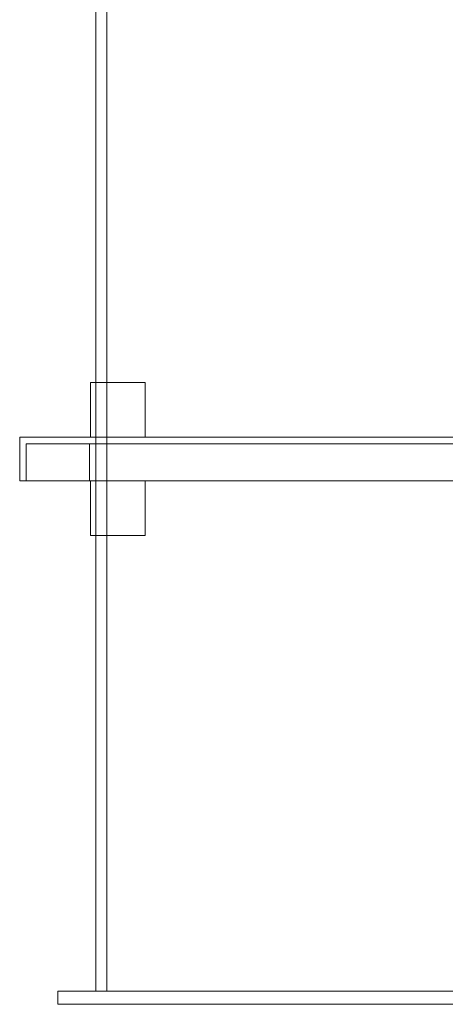
# Model space of a CAD drawing. Extents: x 6064 to 10532, y 2559 to 5674.
# Drawn here: x 6184 to 6575, y 4304 to 5207 of the extents above; entities that cross this region are included whole.
import ezdxf

# ---------------------------------------------------------------- set-up
doc = ezdxf.new("R2010")
doc.units = 0
doc.layers.get('0').update_dxf_attribs({"linetype": 'CONTINUOUS'})

msp = doc.modelspace()

# ---------------------------------------------------------------- linework, layer by layer
at = {"color": 5, "linetype": 'Continuous', "lineweight": 15}
for p, q in [((6254.2, 5492.38), (6254.2, 4874.38)), ((6264.2, 5492.38), (6264.2, 4316.38)), ((6299.2, 4874.38), (6249.2, 4874.38)), ((6249.2, 4874.38), (6249.2, 4824.38)), ((6254.2, 4874.38), (6254.2, 4734.38)), ((6254.2, 4874.38), (6254.2, 4824.38)), ((6299.2, 4874.38), (6299.2, 4824.38)), ((6184.2, 4824.38), (8124.2, 4824.38)), ((6184.2, 4824.38), (6184.2, 4784.38)), ((6254.2, 4824.38), (6254.2, 4784.38)), ((6190.2, 4818.38), (6190.2, 4784.38)), ((8118.2, 4818.38), (6190.2, 4818.38)), ((6248.2, 4818.38), (6248.2, 4784.38)), ((6184.2, 4784.38), (8124.2, 4784.38)), ((6249.2, 4784.38), (6249.2, 4734.38)), ((6254.2, 4784.38), (6254.2, 4734.38)), ((6299.2, 4784.38), (6299.2, 4734.38)), ((6299.2, 4734.38), (6249.2, 4734.38)), ((6254.2, 4734.38), (6254.2, 4316.38)), ((6219.2, 4316.38), (6219.2, 4304.38)), ((6219.2, 4316.38), (8089.2, 4316.38)), ((6219.2, 4304.38), (8089.2, 4304.38))]:
    msp.add_line(p, q, dxfattribs=at)

doc.saveas('drawing.dxf')
